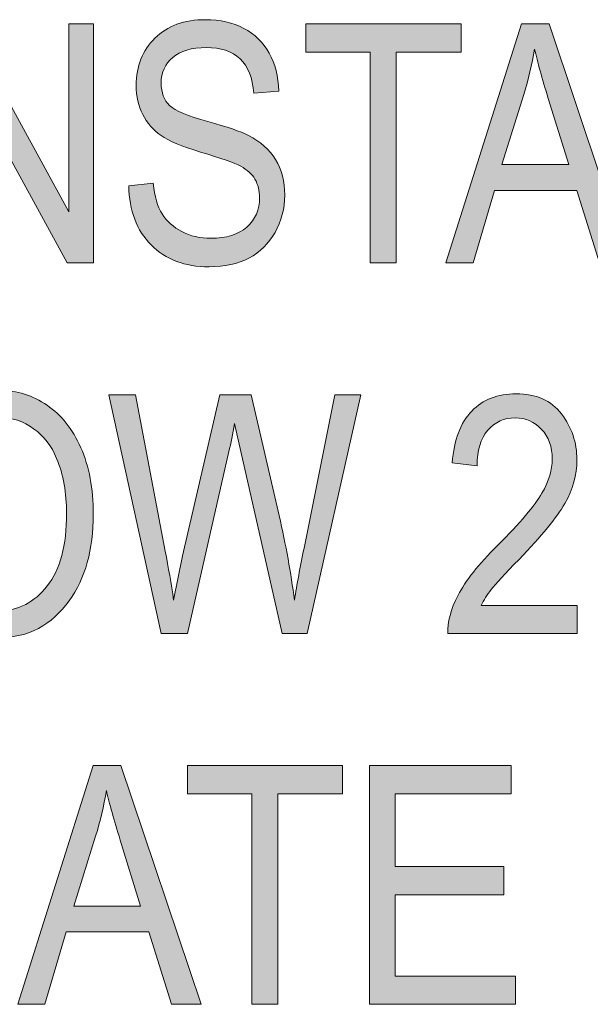
# Model space of a CAD drawing. Extents: x -946 to 1334, y -1662 to 1663.
# Drawn here: x 1096 to 1154, y -1241 to -1141 of the extents above; entities that cross this region are included whole.
import ezdxf

# ---------------------------------------------------------------- set-up
doc = ezdxf.new("R2010")
doc.units = 0
doc.header["$MEASUREMENT"] = 0
doc.layers.add('Symbol', color=7, linetype='Continuous', lineweight=0)

# ---------------------------------------------------------------- blocks, each defined once
blk = doc.blocks.new('Block_58')
at = {"layer": 'Symbol', "transparency": 33554687}
h = blk.add_hatch(color=7, dxfattribs=at)
h.dxf.hatch_style = 2
edge = h.paths.add_edge_path()
edge.add_spline(control_points=[(1087.86, -1165.55), (1087.86, -1165.55), (1087.86, -1141.28), (1087.86, -1141.28), (1087.86, -1141.28), (1090.56, -1141.28), (1090.56, -1141.28), (1090.56, -1141.28), (1101.02, -1160.37), (1101.02, -1160.37), (1101.02, -1160.37), (1101.02, -1141.28), (1101.02, -1141.28), (1101.02, -1141.28), (1103.53, -1141.28), (1103.53, -1141.28), (1103.53, -1141.28), (1103.53, -1165.55), (1103.53, -1165.55), (1103.53, -1165.55), (1100.84, -1165.55), (1100.84, -1165.55), (1100.84, -1165.55), (1090.39, -1146.46), (1090.39, -1146.46), (1090.39, -1146.46), (1090.39, -1165.55), (1090.39, -1165.55), (1090.39, -1165.55), (1087.86, -1165.55), (1087.86, -1165.55)], knot_values=[0, 0, 0, 0, 1, 1, 1, 2, 2, 2, 3, 3, 3, 4, 4, 4, 5, 5, 5, 6, 6, 6, 7, 7, 7, 8, 8, 8, 9, 9, 9, 10, 10, 10, 10], degree=3, periodic=0)
h = blk.add_hatch(color=7, dxfattribs=at)
h.dxf.hatch_style = 2
edge = h.paths.add_edge_path()
edge.add_spline(control_points=[(1107.11, -1157.73), (1107.11, -1157.73), (1109.59, -1157.47), (1109.59, -1157.47), (1109.72, -1158.8), (1110.03, -1159.85), (1110.49, -1160.59), (1110.96, -1161.33), (1111.63, -1161.93), (1112.5, -1162.39), (1113.38, -1162.84), (1114.36, -1163.06), (1115.45, -1163.06), (1117.02, -1163.06), (1118.23, -1162.68), (1119.1, -1161.92), (1119.97, -1161.15), (1120.4, -1160.16), (1120.4, -1158.94), (1120.4, -1158.22), (1120.24, -1157.6), (1119.93, -1157.06), (1119.61, -1156.53), (1119.14, -1156.09), (1118.5, -1155.75), (1117.87, -1155.41), (1116.5, -1154.92), (1114.39, -1154.3), (1112.52, -1153.74), (1111.18, -1153.18), (1110.39, -1152.62), (1109.59, -1152.06), (1108.97, -1151.34), (1108.53, -1150.48), (1108.09, -1149.61), (1107.87, -1148.63), (1107.87, -1147.54), (1107.87, -1145.57), (1108.5, -1143.97), (1109.77, -1142.72), (1111.04, -1141.47), (1112.75, -1140.85), (1114.91, -1140.85), (1116.38, -1140.85), (1117.68, -1141.14), (1118.79, -1141.73), (1119.9, -1142.31), (1120.76, -1143.15), (1121.37, -1144.24), (1121.98, -1145.34), (1122.31, -1146.62), (1122.35, -1148.1), (1122.35, -1148.1), (1119.82, -1148.33), (1119.82, -1148.33), (1119.69, -1146.76), (1119.22, -1145.59), (1118.41, -1144.82), (1117.59, -1144.06), (1116.46, -1143.68), (1114.99, -1143.68), (1113.5, -1143.68), (1112.36, -1144.02), (1111.58, -1144.68), (1110.79, -1145.35), (1110.4, -1146.21), (1110.4, -1147.27), (1110.4, -1148.26), (1110.69, -1149.02), (1111.26, -1149.56), (1111.84, -1150.1), (1113.13, -1150.65), (1115.14, -1151.2), (1117.1, -1151.74), (1118.48, -1152.21), (1119.27, -1152.61), (1120.49, -1153.23), (1121.4, -1154.05), (1122.02, -1155.06), (1122.64, -1156.07), (1122.95, -1157.27), (1122.95, -1158.67), (1122.95, -1160.06), (1122.62, -1161.32), (1121.97, -1162.46), (1121.32, -1163.61), (1120.44, -1164.47), (1119.32, -1165.07), (1118.2, -1165.66), (1116.85, -1165.96), (1115.27, -1165.96), (1112.81, -1165.96), (1110.85, -1165.22), (1109.38, -1163.74), (1107.92, -1162.27), (1107.16, -1160.26), (1107.11, -1157.73)], knot_values=[0, 0, 0, 0, 1, 1, 1, 2, 2, 2, 3, 3, 3, 4, 4, 4, 5, 5, 5, 6, 6, 6, 7, 7, 7, 8, 8, 8, 9, 9, 9, 10, 10, 10, 11, 11, 11, 12, 12, 12, 13, 13, 13, 14, 14, 14, 15, 15, 15, 16, 16, 16, 17, 17, 17, 18, 18, 18, 19, 19, 19, 20, 20, 20, 21, 21, 21, 22, 22, 22, 23, 23, 23, 24, 24, 24, 25, 25, 25, 26, 26, 26, 27, 27, 27, 28, 28, 28, 29, 29, 29, 30, 30, 30, 31, 31, 31, 32, 32, 32, 32], degree=3, periodic=0)
h = blk.add_hatch(color=7, dxfattribs=at)
h.dxf.hatch_style = 2
edge = h.paths.add_edge_path()
edge.add_spline(control_points=[(1131.64, -1165.55), (1131.64, -1165.55), (1131.64, -1144.15), (1131.64, -1144.15), (1131.64, -1144.15), (1125.08, -1144.15), (1125.08, -1144.15), (1125.08, -1144.15), (1125.08, -1141.28), (1125.08, -1141.28), (1125.08, -1141.28), (1140.86, -1141.28), (1140.86, -1141.28), (1140.86, -1141.28), (1140.86, -1144.15), (1140.86, -1144.15), (1140.86, -1144.15), (1134.27, -1144.15), (1134.27, -1144.15), (1134.27, -1144.15), (1134.27, -1165.55), (1134.27, -1165.55), (1134.27, -1165.55), (1131.64, -1165.55), (1131.64, -1165.55)], knot_values=[0, 0, 0, 0, 1, 1, 1, 2, 2, 2, 3, 3, 3, 4, 4, 4, 5, 5, 5, 6, 6, 6, 7, 7, 7, 8, 8, 8, 8], degree=3, periodic=0)
h = blk.add_hatch(color=7, dxfattribs=at)
h.dxf.hatch_style = 2
edge = h.paths.add_edge_path()
edge.add_spline(control_points=[(1145.01, -1155.58), (1145.01, -1155.58), (1151.79, -1155.58), (1151.79, -1155.58), (1151.79, -1155.58), (1149.72, -1148.86), (1149.72, -1148.86), (1149.08, -1146.8), (1148.61, -1145.12), (1148.32, -1143.83), (1148.06, -1145.39), (1147.7, -1146.93), (1147.23, -1148.46), (1147.23, -1148.46), (1145.01, -1155.58), (1145.01, -1155.58)], knot_values=[0, 0, 0, 0, 1, 1, 1, 2, 2, 2, 3, 3, 3, 4, 4, 4, 5, 5, 5, 5], degree=3, periodic=0)
edge = h.paths.add_edge_path()
edge.add_spline(control_points=[(1139.3, -1165.55), (1139.3, -1165.55), (1146.98, -1141.28), (1146.98, -1141.28), (1146.98, -1141.28), (1149.79, -1141.28), (1149.79, -1141.28), (1149.79, -1141.28), (1157.94, -1165.55), (1157.94, -1165.55), (1157.94, -1165.55), (1154.93, -1165.55), (1154.93, -1165.55), (1154.93, -1165.55), (1152.61, -1158.2), (1152.61, -1158.2), (1152.61, -1158.2), (1144.24, -1158.2), (1144.24, -1158.2), (1144.24, -1158.2), (1142.08, -1165.55), (1142.08, -1165.55), (1142.08, -1165.55), (1139.3, -1165.55), (1139.3, -1165.55)], knot_values=[0, 0, 0, 0, 1, 1, 1, 2, 2, 2, 3, 3, 3, 4, 4, 4, 5, 5, 5, 6, 6, 6, 7, 7, 7, 8, 8, 8, 8], degree=3, periodic=0)
at = {"layer": 'Symbol'}
for points, knots in [([(1087.86, -1165.55), (1087.86, -1165.55), (1087.86, -1141.28), (1087.86, -1141.28), (1087.86, -1141.28), (1090.56, -1141.28), (1090.56, -1141.28), (1090.56, -1141.28), (1101.02, -1160.37), (1101.02, -1160.37), (1101.02, -1160.37), (1101.02, -1141.28), (1101.02, -1141.28), (1101.02, -1141.28), (1103.53, -1141.28), (1103.53, -1141.28), (1103.53, -1141.28), (1103.53, -1165.55), (1103.53, -1165.55), (1103.53, -1165.55), (1100.84, -1165.55), (1100.84, -1165.55), (1100.84, -1165.55), (1090.39, -1146.46), (1090.39, -1146.46), (1090.39, -1146.46), (1090.39, -1165.55), (1090.39, -1165.55), (1090.39, -1165.55), (1087.86, -1165.55), (1087.86, -1165.55)], [0, 0, 0, 0, 1, 1, 1, 2, 2, 2, 3, 3, 3, 4, 4, 4, 5, 5, 5, 6, 6, 6, 7, 7, 7, 8, 8, 8, 9, 9, 9, 10, 10, 10, 10]), ([(1107.11, -1157.73), (1107.11, -1157.73), (1109.59, -1157.47), (1109.59, -1157.47), (1109.72, -1158.8), (1110.03, -1159.85), (1110.49, -1160.59), (1110.96, -1161.33), (1111.63, -1161.93), (1112.5, -1162.39), (1113.38, -1162.84), (1114.36, -1163.06), (1115.45, -1163.06), (1117.02, -1163.06), (1118.23, -1162.68), (1119.1, -1161.92), (1119.97, -1161.15), (1120.4, -1160.16), (1120.4, -1158.94), (1120.4, -1158.22), (1120.24, -1157.6), (1119.93, -1157.06), (1119.61, -1156.53), (1119.14, -1156.09), (1118.5, -1155.75), (1117.87, -1155.41), (1116.5, -1154.92), (1114.39, -1154.3), (1112.52, -1153.74), (1111.18, -1153.18), (1110.39, -1152.62), (1109.59, -1152.06), (1108.97, -1151.34), (1108.53, -1150.48), (1108.09, -1149.61), (1107.87, -1148.63), (1107.87, -1147.54), (1107.87, -1145.57), (1108.5, -1143.97), (1109.77, -1142.72), (1111.04, -1141.47), (1112.75, -1140.85), (1114.91, -1140.85), (1116.38, -1140.85), (1117.68, -1141.14), (1118.79, -1141.73), (1119.9, -1142.31), (1120.76, -1143.15), (1121.37, -1144.24), (1121.98, -1145.34), (1122.31, -1146.62), (1122.35, -1148.1), (1122.35, -1148.1), (1119.82, -1148.33), (1119.82, -1148.33), (1119.69, -1146.76), (1119.22, -1145.59), (1118.41, -1144.82), (1117.59, -1144.06), (1116.46, -1143.68), (1114.99, -1143.68), (1113.5, -1143.68), (1112.36, -1144.02), (1111.58, -1144.68), (1110.79, -1145.35), (1110.4, -1146.21), (1110.4, -1147.27), (1110.4, -1148.26), (1110.69, -1149.02), (1111.26, -1149.56), (1111.84, -1150.1), (1113.13, -1150.65), (1115.14, -1151.2), (1117.1, -1151.74), (1118.48, -1152.21), (1119.27, -1152.61), (1120.49, -1153.23), (1121.4, -1154.05), (1122.02, -1155.06), (1122.64, -1156.07), (1122.95, -1157.27), (1122.95, -1158.67), (1122.95, -1160.06), (1122.62, -1161.32), (1121.97, -1162.46), (1121.32, -1163.61), (1120.44, -1164.47), (1119.32, -1165.07), (1118.2, -1165.66), (1116.85, -1165.96), (1115.27, -1165.96), (1112.81, -1165.96), (1110.85, -1165.22), (1109.38, -1163.74), (1107.92, -1162.27), (1107.16, -1160.26), (1107.11, -1157.73)], [0, 0, 0, 0, 1, 1, 1, 2, 2, 2, 3, 3, 3, 4, 4, 4, 5, 5, 5, 6, 6, 6, 7, 7, 7, 8, 8, 8, 9, 9, 9, 10, 10, 10, 11, 11, 11, 12, 12, 12, 13, 13, 13, 14, 14, 14, 15, 15, 15, 16, 16, 16, 17, 17, 17, 18, 18, 18, 19, 19, 19, 20, 20, 20, 21, 21, 21, 22, 22, 22, 23, 23, 23, 24, 24, 24, 25, 25, 25, 26, 26, 26, 27, 27, 27, 28, 28, 28, 29, 29, 29, 30, 30, 30, 31, 31, 31, 32, 32, 32, 32]), ([(1131.64, -1165.55), (1131.64, -1165.55), (1131.64, -1144.15), (1131.64, -1144.15), (1131.64, -1144.15), (1125.08, -1144.15), (1125.08, -1144.15), (1125.08, -1144.15), (1125.08, -1141.28), (1125.08, -1141.28), (1125.08, -1141.28), (1140.86, -1141.28), (1140.86, -1141.28), (1140.86, -1141.28), (1140.86, -1144.15), (1140.86, -1144.15), (1140.86, -1144.15), (1134.27, -1144.15), (1134.27, -1144.15), (1134.27, -1144.15), (1134.27, -1165.55), (1134.27, -1165.55), (1134.27, -1165.55), (1131.64, -1165.55), (1131.64, -1165.55)], [0, 0, 0, 0, 1, 1, 1, 2, 2, 2, 3, 3, 3, 4, 4, 4, 5, 5, 5, 6, 6, 6, 7, 7, 7, 8, 8, 8, 8]), ([(1139.3, -1165.55), (1139.3, -1165.55), (1146.98, -1141.28), (1146.98, -1141.28), (1146.98, -1141.28), (1149.79, -1141.28), (1149.79, -1141.28), (1149.79, -1141.28), (1157.94, -1165.55), (1157.94, -1165.55), (1157.94, -1165.55), (1154.93, -1165.55), (1154.93, -1165.55), (1154.93, -1165.55), (1152.61, -1158.2), (1152.61, -1158.2), (1152.61, -1158.2), (1144.24, -1158.2), (1144.24, -1158.2), (1144.24, -1158.2), (1142.08, -1165.55), (1142.08, -1165.55), (1142.08, -1165.55), (1139.3, -1165.55), (1139.3, -1165.55)], [0, 0, 0, 0, 1, 1, 1, 2, 2, 2, 3, 3, 3, 4, 4, 4, 5, 5, 5, 6, 6, 6, 7, 7, 7, 8, 8, 8, 8]), ([(1145.01, -1155.58), (1145.01, -1155.58), (1151.79, -1155.58), (1151.79, -1155.58), (1151.79, -1155.58), (1149.72, -1148.86), (1149.72, -1148.86), (1149.08, -1146.8), (1148.61, -1145.12), (1148.32, -1143.83), (1148.06, -1145.39), (1147.7, -1146.93), (1147.23, -1148.46), (1147.23, -1148.46), (1145.01, -1155.58), (1145.01, -1155.58)], [0, 0, 0, 0, 1, 1, 1, 2, 2, 2, 3, 3, 3, 4, 4, 4, 5, 5, 5, 5])]:
    blk.add_open_spline(points, degree=3, knots=knots, dxfattribs=at)
blk = doc.blocks.new('Block_57')
at = {"layer": 'Symbol'}
blk.add_blockref('Block_58', (0, 0), dxfattribs=at)
blk = doc.blocks.new('Block_60')
at = {"layer": 'Symbol', "transparency": 33554687}
h = blk.add_hatch(color=7, dxfattribs=at)
h.dxf.hatch_style = 2
edge = h.paths.add_edge_path()
edge.add_spline(control_points=[(1087.2, -1191.45), (1087.2, -1194.44), (1087.85, -1196.76), (1089.17, -1198.41), (1090.49, -1200.06), (1092.09, -1200.89), (1093.98, -1200.89), (1095.91, -1200.89), (1097.53, -1200.05), (1098.84, -1198.39), (1100.15, -1196.72), (1100.8, -1194.27), (1100.8, -1191.03), (1100.8, -1188.95), (1100.46, -1187.08), (1099.79, -1185.43), (1099.27, -1184.17), (1098.49, -1183.17), (1097.45, -1182.41), (1096.41, -1181.65), (1095.27, -1181.27), (1094.03, -1181.27), (1092.04, -1181.27), (1090.41, -1182.1), (1089.12, -1183.76), (1087.84, -1185.42), (1087.2, -1187.98), (1087.2, -1191.45)], knot_values=[0, 0, 0, 0, 1, 1, 1, 2, 2, 2, 3, 3, 3, 4, 4, 4, 5, 5, 5, 6, 6, 6, 7, 7, 7, 8, 8, 8, 9, 9, 9, 9], degree=3, periodic=0)
edge = h.paths.add_edge_path()
edge.add_spline(control_points=[(1084.48, -1191.4), (1084.48, -1187.27), (1085.39, -1184.09), (1087.21, -1181.86), (1089.03, -1179.64), (1091.3, -1178.53), (1094.01, -1178.53), (1095.77, -1178.53), (1097.37, -1179.02), (1098.81, -1180.02), (1100.26, -1181.01), (1101.4, -1182.45), (1102.25, -1184.34), (1103.09, -1186.24), (1103.51, -1188.49), (1103.51, -1191.11), (1103.51, -1194.7), (1102.7, -1197.63), (1101.06, -1199.9), (1099.27, -1202.39), (1096.91, -1203.64), (1094, -1203.64), (1091.06, -1203.64), (1088.7, -1202.36), (1086.91, -1199.8), (1085.29, -1197.48), (1084.48, -1194.68), (1084.48, -1191.4)], knot_values=[0, 0, 0, 0, 1, 1, 1, 2, 2, 2, 3, 3, 3, 4, 4, 4, 5, 5, 5, 6, 6, 6, 7, 7, 7, 8, 8, 8, 9, 9, 9, 9], degree=3, periodic=0)
h = blk.add_hatch(color=7, dxfattribs=at)
h.dxf.hatch_style = 2
edge = h.paths.add_edge_path()
edge.add_spline(control_points=[(1110.4, -1203.22), (1110.4, -1203.22), (1105.1, -1178.96), (1105.1, -1178.96), (1105.1, -1178.96), (1107.79, -1178.96), (1107.79, -1178.96), (1107.79, -1178.96), (1110.82, -1194.86), (1110.82, -1194.86), (1111.14, -1196.5), (1111.42, -1198.15), (1111.67, -1199.83), (1111.67, -1199.83), (1112.56, -1195.34), (1112.56, -1195.34), (1112.56, -1195.34), (1116.35, -1178.96), (1116.35, -1178.96), (1116.35, -1178.96), (1119.54, -1178.96), (1119.54, -1178.96), (1119.54, -1178.96), (1122.38, -1191.24), (1122.38, -1191.24), (1123.07, -1194.23), (1123.59, -1197.09), (1123.93, -1199.83), (1124.19, -1198.25), (1124.51, -1196.49), (1124.91, -1194.55), (1124.91, -1194.55), (1128.04, -1178.96), (1128.04, -1178.96), (1128.04, -1178.96), (1130.69, -1178.96), (1130.69, -1178.96), (1130.69, -1178.96), (1125.22, -1203.22), (1125.22, -1203.22), (1125.22, -1203.22), (1122.69, -1203.22), (1122.69, -1203.22), (1122.69, -1203.22), (1118.49, -1184.73), (1118.49, -1184.73), (1118.49, -1184.73), (1117.86, -1181.89), (1117.86, -1181.89), (1117.67, -1182.95), (1117.48, -1183.9), (1117.28, -1184.73), (1117.28, -1184.73), (1113.06, -1203.22), (1113.06, -1203.22), (1113.06, -1203.22), (1110.4, -1203.22), (1110.4, -1203.22)], knot_values=[0, 0, 0, 0, 1, 1, 1, 2, 2, 2, 3, 3, 3, 4, 4, 4, 5, 5, 5, 6, 6, 6, 7, 7, 7, 8, 8, 8, 9, 9, 9, 10, 10, 10, 11, 11, 11, 12, 12, 12, 13, 13, 13, 14, 14, 14, 15, 15, 15, 16, 16, 16, 17, 17, 17, 18, 18, 18, 19, 19, 19, 19], degree=3, periodic=0)
h = blk.add_hatch(color=7, dxfattribs=at)
h.dxf.hatch_style = 2
edge = h.paths.add_edge_path()
edge.add_spline(control_points=[(1152.66, -1200.36), (1152.66, -1200.36), (1152.66, -1203.22), (1152.66, -1203.22), (1152.66, -1203.22), (1139.5, -1203.22), (1139.5, -1203.22), (1139.46, -1202.06), (1139.82, -1200.77), (1140.55, -1199.33), (1141.28, -1197.9), (1142.63, -1196.2), (1144.58, -1194.25), (1146.86, -1191.97), (1148.36, -1190.21), (1149.07, -1188.97), (1149.77, -1187.73), (1150.12, -1186.57), (1150.12, -1185.5), (1150.12, -1184.26), (1149.76, -1183.25), (1149.04, -1182.48), (1148.32, -1181.7), (1147.43, -1181.31), (1146.37, -1181.31), (1145.23, -1181.31), (1144.3, -1181.73), (1143.57, -1182.57), (1142.84, -1183.41), (1142.48, -1184.62), (1142.48, -1186.19), (1142.48, -1186.19), (1139.96, -1185.88), (1139.96, -1185.88), (1140.14, -1183.55), (1140.8, -1181.8), (1141.94, -1180.62), (1143.08, -1179.45), (1144.59, -1178.86), (1146.45, -1178.86), (1148.48, -1178.86), (1150.02, -1179.54), (1151.06, -1180.91), (1152.1, -1182.28), (1152.62, -1183.83), (1152.62, -1185.57), (1152.62, -1187.12), (1152.22, -1188.6), (1151.4, -1190.02), (1150.58, -1191.43), (1149.03, -1193.32), (1146.75, -1195.69), (1145.29, -1197.18), (1144.35, -1198.19), (1143.93, -1198.74), (1143.5, -1199.28), (1143.16, -1199.82), (1142.89, -1200.36), (1142.89, -1200.36), (1152.66, -1200.36), (1152.66, -1200.36)], knot_values=[0, 0, 0, 0, 1, 1, 1, 2, 2, 2, 3, 3, 3, 4, 4, 4, 5, 5, 5, 6, 6, 6, 7, 7, 7, 8, 8, 8, 9, 9, 9, 10, 10, 10, 11, 11, 11, 12, 12, 12, 13, 13, 13, 14, 14, 14, 15, 15, 15, 16, 16, 16, 17, 17, 17, 18, 18, 18, 19, 19, 19, 20, 20, 20, 20], degree=3, periodic=0)
at = {"layer": 'Symbol'}
for points, knots in [([(1084.48, -1191.4), (1084.48, -1187.27), (1085.39, -1184.09), (1087.21, -1181.86), (1089.03, -1179.64), (1091.3, -1178.53), (1094.01, -1178.53), (1095.77, -1178.53), (1097.37, -1179.02), (1098.81, -1180.02), (1100.26, -1181.01), (1101.4, -1182.45), (1102.25, -1184.34), (1103.09, -1186.24), (1103.51, -1188.49), (1103.51, -1191.11), (1103.51, -1194.7), (1102.7, -1197.63), (1101.06, -1199.9), (1099.27, -1202.39), (1096.91, -1203.64), (1094, -1203.64), (1091.06, -1203.64), (1088.7, -1202.36), (1086.91, -1199.8), (1085.29, -1197.48), (1084.48, -1194.68), (1084.48, -1191.4)], [0, 0, 0, 0, 1, 1, 1, 2, 2, 2, 3, 3, 3, 4, 4, 4, 5, 5, 5, 6, 6, 6, 7, 7, 7, 8, 8, 8, 9, 9, 9, 9]), ([(1110.4, -1203.22), (1110.4, -1203.22), (1105.1, -1178.96), (1105.1, -1178.96), (1105.1, -1178.96), (1107.79, -1178.96), (1107.79, -1178.96), (1107.79, -1178.96), (1110.82, -1194.86), (1110.82, -1194.86), (1111.14, -1196.5), (1111.42, -1198.15), (1111.67, -1199.83), (1111.67, -1199.83), (1112.56, -1195.34), (1112.56, -1195.34), (1112.56, -1195.34), (1116.35, -1178.96), (1116.35, -1178.96), (1116.35, -1178.96), (1119.54, -1178.96), (1119.54, -1178.96), (1119.54, -1178.96), (1122.38, -1191.24), (1122.38, -1191.24), (1123.07, -1194.23), (1123.59, -1197.09), (1123.93, -1199.83), (1124.19, -1198.25), (1124.51, -1196.49), (1124.91, -1194.55), (1124.91, -1194.55), (1128.04, -1178.96), (1128.04, -1178.96), (1128.04, -1178.96), (1130.69, -1178.96), (1130.69, -1178.96), (1130.69, -1178.96), (1125.22, -1203.22), (1125.22, -1203.22), (1125.22, -1203.22), (1122.69, -1203.22), (1122.69, -1203.22), (1122.69, -1203.22), (1118.49, -1184.73), (1118.49, -1184.73), (1118.49, -1184.73), (1117.86, -1181.89), (1117.86, -1181.89), (1117.67, -1182.95), (1117.48, -1183.9), (1117.28, -1184.73), (1117.28, -1184.73), (1113.06, -1203.22), (1113.06, -1203.22), (1113.06, -1203.22), (1110.4, -1203.22), (1110.4, -1203.22)], [0, 0, 0, 0, 1, 1, 1, 2, 2, 2, 3, 3, 3, 4, 4, 4, 5, 5, 5, 6, 6, 6, 7, 7, 7, 8, 8, 8, 9, 9, 9, 10, 10, 10, 11, 11, 11, 12, 12, 12, 13, 13, 13, 14, 14, 14, 15, 15, 15, 16, 16, 16, 17, 17, 17, 18, 18, 18, 19, 19, 19, 19]), ([(1152.66, -1200.36), (1152.66, -1200.36), (1152.66, -1203.22), (1152.66, -1203.22), (1152.66, -1203.22), (1139.5, -1203.22), (1139.5, -1203.22), (1139.46, -1202.06), (1139.82, -1200.77), (1140.55, -1199.33), (1141.28, -1197.9), (1142.63, -1196.2), (1144.58, -1194.25), (1146.86, -1191.97), (1148.36, -1190.21), (1149.07, -1188.97), (1149.77, -1187.73), (1150.12, -1186.57), (1150.12, -1185.5), (1150.12, -1184.26), (1149.76, -1183.25), (1149.04, -1182.48), (1148.32, -1181.7), (1147.43, -1181.31), (1146.37, -1181.31), (1145.23, -1181.31), (1144.3, -1181.73), (1143.57, -1182.57), (1142.84, -1183.41), (1142.48, -1184.62), (1142.48, -1186.19), (1142.48, -1186.19), (1139.96, -1185.88), (1139.96, -1185.88), (1140.14, -1183.55), (1140.8, -1181.8), (1141.94, -1180.62), (1143.08, -1179.45), (1144.59, -1178.86), (1146.45, -1178.86), (1148.48, -1178.86), (1150.02, -1179.54), (1151.06, -1180.91), (1152.1, -1182.28), (1152.62, -1183.83), (1152.62, -1185.57), (1152.62, -1187.12), (1152.22, -1188.6), (1151.4, -1190.02), (1150.58, -1191.43), (1149.03, -1193.32), (1146.75, -1195.69), (1145.29, -1197.18), (1144.35, -1198.19), (1143.93, -1198.74), (1143.5, -1199.28), (1143.16, -1199.82), (1142.89, -1200.36), (1142.89, -1200.36), (1152.66, -1200.36), (1152.66, -1200.36)], [0, 0, 0, 0, 1, 1, 1, 2, 2, 2, 3, 3, 3, 4, 4, 4, 5, 5, 5, 6, 6, 6, 7, 7, 7, 8, 8, 8, 9, 9, 9, 10, 10, 10, 11, 11, 11, 12, 12, 12, 13, 13, 13, 14, 14, 14, 15, 15, 15, 16, 16, 16, 17, 17, 17, 18, 18, 18, 19, 19, 19, 20, 20, 20, 20]), ([(1087.2, -1191.45), (1087.2, -1194.44), (1087.85, -1196.76), (1089.17, -1198.41), (1090.49, -1200.06), (1092.09, -1200.89), (1093.98, -1200.89), (1095.91, -1200.89), (1097.53, -1200.05), (1098.84, -1198.39), (1100.15, -1196.72), (1100.8, -1194.27), (1100.8, -1191.03), (1100.8, -1188.95), (1100.46, -1187.08), (1099.79, -1185.43), (1099.27, -1184.17), (1098.49, -1183.17), (1097.45, -1182.41), (1096.41, -1181.65), (1095.27, -1181.27), (1094.03, -1181.27), (1092.04, -1181.27), (1090.41, -1182.1), (1089.12, -1183.76), (1087.84, -1185.42), (1087.2, -1187.98), (1087.2, -1191.45)], [0, 0, 0, 0, 1, 1, 1, 2, 2, 2, 3, 3, 3, 4, 4, 4, 5, 5, 5, 6, 6, 6, 7, 7, 7, 8, 8, 8, 9, 9, 9, 9])]:
    blk.add_open_spline(points, degree=3, knots=knots, dxfattribs=at)
blk = doc.blocks.new('Block_59')
at = {"layer": 'Symbol'}
blk.add_blockref('Block_60', (0, 0), dxfattribs=at)
blk = doc.blocks.new('Block_62')
at = {"layer": 'Symbol', "transparency": 33554687}
h = blk.add_hatch(color=7, dxfattribs=at)
h.dxf.hatch_style = 2
edge = h.paths.add_edge_path()
edge.add_spline(control_points=[(1101.54, -1230.93), (1101.54, -1230.93), (1108.32, -1230.93), (1108.32, -1230.93), (1108.32, -1230.93), (1106.25, -1224.21), (1106.25, -1224.21), (1105.61, -1222.15), (1105.14, -1220.47), (1104.84, -1219.18), (1104.58, -1220.74), (1104.22, -1222.28), (1103.75, -1223.82), (1103.75, -1223.82), (1101.54, -1230.93), (1101.54, -1230.93)], knot_values=[0, 0, 0, 0, 1, 1, 1, 2, 2, 2, 3, 3, 3, 4, 4, 4, 5, 5, 5, 5], degree=3, periodic=0)
edge = h.paths.add_edge_path()
edge.add_spline(control_points=[(1095.83, -1240.9), (1095.83, -1240.9), (1103.5, -1216.63), (1103.5, -1216.63), (1103.5, -1216.63), (1106.32, -1216.63), (1106.32, -1216.63), (1106.32, -1216.63), (1114.47, -1240.9), (1114.47, -1240.9), (1114.47, -1240.9), (1111.45, -1240.9), (1111.45, -1240.9), (1111.45, -1240.9), (1109.14, -1233.55), (1109.14, -1233.55), (1109.14, -1233.55), (1100.77, -1233.55), (1100.77, -1233.55), (1100.77, -1233.55), (1098.6, -1240.9), (1098.6, -1240.9), (1098.6, -1240.9), (1095.83, -1240.9), (1095.83, -1240.9)], knot_values=[0, 0, 0, 0, 1, 1, 1, 2, 2, 2, 3, 3, 3, 4, 4, 4, 5, 5, 5, 6, 6, 6, 7, 7, 7, 8, 8, 8, 8], degree=3, periodic=0)
h = blk.add_hatch(color=7, dxfattribs=at)
h.dxf.hatch_style = 2
edge = h.paths.add_edge_path()
edge.add_spline(control_points=[(1119.61, -1240.9), (1119.61, -1240.9), (1119.61, -1219.5), (1119.61, -1219.5), (1119.61, -1219.5), (1113.06, -1219.5), (1113.06, -1219.5), (1113.06, -1219.5), (1113.06, -1216.63), (1113.06, -1216.63), (1113.06, -1216.63), (1128.83, -1216.63), (1128.83, -1216.63), (1128.83, -1216.63), (1128.83, -1219.5), (1128.83, -1219.5), (1128.83, -1219.5), (1122.25, -1219.5), (1122.25, -1219.5), (1122.25, -1219.5), (1122.25, -1240.9), (1122.25, -1240.9), (1122.25, -1240.9), (1119.61, -1240.9), (1119.61, -1240.9)], knot_values=[0, 0, 0, 0, 1, 1, 1, 2, 2, 2, 3, 3, 3, 4, 4, 4, 5, 5, 5, 6, 6, 6, 7, 7, 7, 8, 8, 8, 8], degree=3, periodic=0)
h = blk.add_hatch(color=7, dxfattribs=at)
h.dxf.hatch_style = 2
edge = h.paths.add_edge_path()
edge.add_spline(control_points=[(1131.55, -1240.9), (1131.55, -1240.9), (1131.55, -1216.63), (1131.55, -1216.63), (1131.55, -1216.63), (1145.93, -1216.63), (1145.93, -1216.63), (1145.93, -1216.63), (1145.93, -1219.5), (1145.93, -1219.5), (1145.93, -1219.5), (1134.18, -1219.5), (1134.18, -1219.5), (1134.18, -1219.5), (1134.18, -1226.91), (1134.18, -1226.91), (1134.18, -1226.91), (1145.19, -1226.91), (1145.19, -1226.91), (1145.19, -1226.91), (1145.19, -1229.78), (1145.19, -1229.78), (1145.19, -1229.78), (1134.18, -1229.78), (1134.18, -1229.78), (1134.18, -1229.78), (1134.18, -1238.04), (1134.18, -1238.04), (1134.18, -1238.04), (1146.39, -1238.04), (1146.39, -1238.04), (1146.39, -1238.04), (1146.39, -1240.9), (1146.39, -1240.9), (1146.39, -1240.9), (1131.55, -1240.9), (1131.55, -1240.9)], knot_values=[0, 0, 0, 0, 1, 1, 1, 2, 2, 2, 3, 3, 3, 4, 4, 4, 5, 5, 5, 6, 6, 6, 7, 7, 7, 8, 8, 8, 9, 9, 9, 10, 10, 10, 11, 11, 11, 12, 12, 12, 12], degree=3, periodic=0)
at = {"layer": 'Symbol'}
for points, knots in [([(1095.83, -1240.9), (1095.83, -1240.9), (1103.5, -1216.63), (1103.5, -1216.63), (1103.5, -1216.63), (1106.32, -1216.63), (1106.32, -1216.63), (1106.32, -1216.63), (1114.47, -1240.9), (1114.47, -1240.9), (1114.47, -1240.9), (1111.45, -1240.9), (1111.45, -1240.9), (1111.45, -1240.9), (1109.14, -1233.55), (1109.14, -1233.55), (1109.14, -1233.55), (1100.77, -1233.55), (1100.77, -1233.55), (1100.77, -1233.55), (1098.6, -1240.9), (1098.6, -1240.9), (1098.6, -1240.9), (1095.83, -1240.9), (1095.83, -1240.9)], [0, 0, 0, 0, 1, 1, 1, 2, 2, 2, 3, 3, 3, 4, 4, 4, 5, 5, 5, 6, 6, 6, 7, 7, 7, 8, 8, 8, 8]), ([(1119.61, -1240.9), (1119.61, -1240.9), (1119.61, -1219.5), (1119.61, -1219.5), (1119.61, -1219.5), (1113.06, -1219.5), (1113.06, -1219.5), (1113.06, -1219.5), (1113.06, -1216.63), (1113.06, -1216.63), (1113.06, -1216.63), (1128.83, -1216.63), (1128.83, -1216.63), (1128.83, -1216.63), (1128.83, -1219.5), (1128.83, -1219.5), (1128.83, -1219.5), (1122.25, -1219.5), (1122.25, -1219.5), (1122.25, -1219.5), (1122.25, -1240.9), (1122.25, -1240.9), (1122.25, -1240.9), (1119.61, -1240.9), (1119.61, -1240.9)], [0, 0, 0, 0, 1, 1, 1, 2, 2, 2, 3, 3, 3, 4, 4, 4, 5, 5, 5, 6, 6, 6, 7, 7, 7, 8, 8, 8, 8]), ([(1131.55, -1240.9), (1131.55, -1240.9), (1131.55, -1216.63), (1131.55, -1216.63), (1131.55, -1216.63), (1145.93, -1216.63), (1145.93, -1216.63), (1145.93, -1216.63), (1145.93, -1219.5), (1145.93, -1219.5), (1145.93, -1219.5), (1134.18, -1219.5), (1134.18, -1219.5), (1134.18, -1219.5), (1134.18, -1226.91), (1134.18, -1226.91), (1134.18, -1226.91), (1145.19, -1226.91), (1145.19, -1226.91), (1145.19, -1226.91), (1145.19, -1229.78), (1145.19, -1229.78), (1145.19, -1229.78), (1134.18, -1229.78), (1134.18, -1229.78), (1134.18, -1229.78), (1134.18, -1238.04), (1134.18, -1238.04), (1134.18, -1238.04), (1146.39, -1238.04), (1146.39, -1238.04), (1146.39, -1238.04), (1146.39, -1240.9), (1146.39, -1240.9), (1146.39, -1240.9), (1131.55, -1240.9), (1131.55, -1240.9)], [0, 0, 0, 0, 1, 1, 1, 2, 2, 2, 3, 3, 3, 4, 4, 4, 5, 5, 5, 6, 6, 6, 7, 7, 7, 8, 8, 8, 9, 9, 9, 10, 10, 10, 11, 11, 11, 12, 12, 12, 12]), ([(1101.54, -1230.93), (1101.54, -1230.93), (1108.32, -1230.93), (1108.32, -1230.93), (1108.32, -1230.93), (1106.25, -1224.21), (1106.25, -1224.21), (1105.61, -1222.15), (1105.14, -1220.47), (1104.84, -1219.18), (1104.58, -1220.74), (1104.22, -1222.28), (1103.75, -1223.82), (1103.75, -1223.82), (1101.54, -1230.93), (1101.54, -1230.93)], [0, 0, 0, 0, 1, 1, 1, 2, 2, 2, 3, 3, 3, 4, 4, 4, 5, 5, 5, 5])]:
    blk.add_open_spline(points, degree=3, knots=knots, dxfattribs=at)
blk = doc.blocks.new('Block_61')
at = {"layer": 'Symbol'}
blk.add_blockref('Block_62', (0, 0), dxfattribs=at)
blk = doc.blocks.new('Block_56')
at = {"layer": 'Symbol'}
for name in ['Block_57', 'Block_59', 'Block_61']:
    blk.add_blockref(name, (0, 0), dxfattribs=at)

msp = doc.modelspace()

# ---------------------------------------------------------------- block references
at = {"layer": 'Symbol'}
msp.add_blockref('Block_56', (0, 0), dxfattribs=at)

doc.saveas('drawing.dxf')
